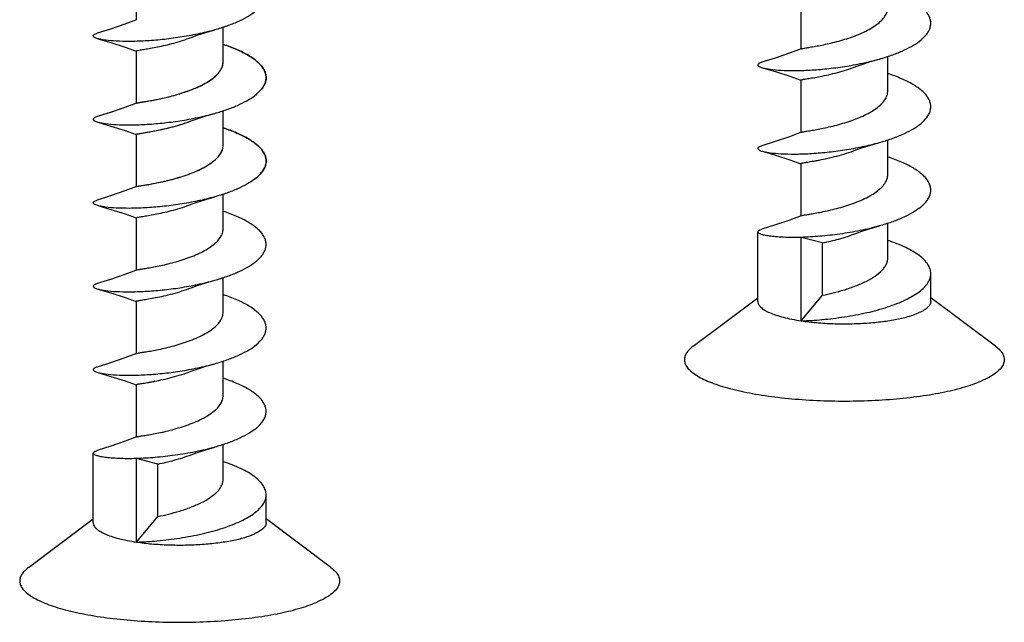
# Model space of a CAD drawing. Units: millimetres. Extents: x -85945 to -24619, y -1460 to 4523.
# Drawn here: x -29674 to -29651, y 2351 to 2365 of the extents above; entities that cross this region are included whole.
import ezdxf

# ---------------------------------------------------------------- set-up
doc = ezdxf.new("R2010")
doc.units = ezdxf.units.MM

msp = doc.modelspace()

# ---------------------------------------------------------------- linework, layer by layer
at = {"color": 7, "linetype": 'Continuous'}
for p, q in [((-29671.4, 2365.963), (-29671.4, 2364.75)), ((-29656.023, 2365.289), (-29656.023, 2364.075)), ((-29669.388, 2363.784), (-29669.388, 2364.582)), ((-29671.4, 2364.031), (-29671.4, 2362.818)), ((-29671.4, 2364.031), (-29671.4, 2362.818)), ((-29654.011, 2363.11), (-29654.011, 2363.908)), ((-29656.023, 2363.357), (-29656.023, 2362.144)), ((-29669.388, 2361.852), (-29669.388, 2362.651)), ((-29669.388, 2361.852), (-29669.388, 2362.65)), ((-29671.4, 2362.099), (-29671.4, 2360.892)), ((-29671.4, 2362.099), (-29671.4, 2360.886)), ((-29654.011, 2361.178), (-29654.011, 2361.977)), ((-29656.023, 2361.425), (-29656.023, 2360.212)), ((-29669.388, 2359.92), (-29669.388, 2360.719)), ((-29671.4, 2360.167), (-29671.4, 2358.954)), ((-29654.011, 2359.246), (-29654.011, 2360.044)), ((-29657.017, 2358.233), (-29657.017, 2359.843)), ((-29655.52, 2359.59), (-29656.017, 2359.716)), ((-29656.017, 2357.784), (-29656.017, 2359.716)), ((-29655.52, 2358.376), (-29655.52, 2359.59)), ((-29669.388, 2357.988), (-29669.388, 2358.787)), ((-29653.017, 2358.233), (-29653.017, 2358.877)), ((-29656.017, 2357.784), (-29655.52, 2358.376)), ((-29671.4, 2358.236), (-29671.4, 2357.022)), ((-29658.514, 2357.198), (-29657.017, 2358.32)), ((-29651.52, 2357.198), (-29653.017, 2358.32)), ((-29669.388, 2356.056), (-29669.388, 2356.855)), ((-29671.4, 2356.304), (-29671.4, 2355.09)), ((-29669.388, 2354.124), (-29669.388, 2354.922)), ((-29672.394, 2353.111), (-29672.394, 2354.721)), ((-29670.897, 2354.468), (-29671.394, 2354.595)), ((-29671.394, 2352.663), (-29671.394, 2354.595)), ((-29670.897, 2353.255), (-29670.897, 2354.468)), ((-29668.394, 2353.111), (-29668.394, 2353.755)), ((-29673.891, 2352.077), (-29672.394, 2353.198)), ((-29671.394, 2352.663), (-29670.897, 2353.255)), ((-29666.897, 2352.077), (-29668.394, 2353.198))]:
    msp.add_line(p, q, dxfattribs=at)
for points in [[(-29671.393, 2364.755), (-29671.661, 2364.653), (-29671.994, 2364.539), (-29672.3, 2364.443)], [(-29670.129, 2364.345), (-29669.993, 2364.394), (-29669.79, 2364.458), (-29669.582, 2364.519)], [(-29672.287, 2364.314), (-29671.986, 2364.226), (-29671.656, 2364.121), (-29671.401, 2364.028)], [(-29656.016, 2364.081), (-29656.284, 2363.979), (-29656.617, 2363.865), (-29656.923, 2363.768)], [(-29654.752, 2363.67), (-29654.616, 2363.72), (-29654.413, 2363.784), (-29654.205, 2363.845)], [(-29656.91, 2363.64), (-29656.609, 2363.552), (-29656.279, 2363.446), (-29656.024, 2363.354)], [(-29671.393, 2362.824), (-29671.66, 2362.722), (-29671.982, 2362.612), (-29672.301, 2362.511)], [(-29671.393, 2362.824), (-29671.661, 2362.722), (-29671.994, 2362.607), (-29672.3, 2362.511)], [(-29670.129, 2362.413), (-29669.993, 2362.462), (-29669.79, 2362.526), (-29669.582, 2362.587)], [(-29670.129, 2362.413), (-29669.993, 2362.462), (-29669.79, 2362.526), (-29669.582, 2362.587)], [(-29672.287, 2362.383), (-29671.986, 2362.294), (-29671.656, 2362.189), (-29671.401, 2362.097)], [(-29672.287, 2362.383), (-29671.986, 2362.294), (-29671.656, 2362.189), (-29671.401, 2362.096)], [(-29656.016, 2362.149), (-29656.284, 2362.047), (-29656.617, 2361.933), (-29656.923, 2361.837)], [(-29654.752, 2361.739), (-29654.616, 2361.788), (-29654.413, 2361.852), (-29654.205, 2361.913)], [(-29656.91, 2361.708), (-29656.609, 2361.62), (-29656.279, 2361.514), (-29656.024, 2361.422)], [(-29671.393, 2360.892), (-29671.661, 2360.79), (-29671.994, 2360.676), (-29672.3, 2360.579)], [(-29670.129, 2360.481), (-29669.993, 2360.53), (-29669.79, 2360.594), (-29669.582, 2360.655)], [(-29672.287, 2360.451), (-29671.986, 2360.363), (-29671.656, 2360.257), (-29671.401, 2360.165)], [(-29656.016, 2360.217), (-29656.282, 2360.116), (-29656.608, 2360.004), (-29656.924, 2359.905)], [(-29654.752, 2359.807), (-29654.616, 2359.856), (-29654.413, 2359.92), (-29654.205, 2359.981)], [(-29671.393, 2358.96), (-29671.661, 2358.858), (-29671.994, 2358.744), (-29672.3, 2358.647)], [(-29670.129, 2358.549), (-29669.993, 2358.598), (-29669.79, 2358.663), (-29669.582, 2358.723)], [(-29672.287, 2358.519), (-29671.986, 2358.431), (-29671.656, 2358.325), (-29671.401, 2358.233)], [(-29671.393, 2357.028), (-29671.661, 2356.926), (-29671.994, 2356.812), (-29672.3, 2356.715)], [(-29670.129, 2356.617), (-29669.993, 2356.666), (-29669.79, 2356.731), (-29669.582, 2356.792)], [(-29672.287, 2356.587), (-29671.986, 2356.499), (-29671.656, 2356.393), (-29671.401, 2356.301)], [(-29671.393, 2355.096), (-29671.659, 2354.995), (-29671.985, 2354.883), (-29672.301, 2354.783)], [(-29670.129, 2354.685), (-29669.993, 2354.735), (-29669.79, 2354.799), (-29669.582, 2354.86)]]:
    msp.add_lwpolyline(points, dxfattribs=at)
for points, start_tangent, end_tangent in [([(-29653.285, 2364.252), (-29653.124, 2364.405), (-29653.07, 2364.483), (-29653.035, 2364.563), (-29653.018, 2364.644), (-29653.021, 2364.725), (-29653.043, 2364.805), (-29653.084, 2364.885), (-29653.143, 2364.963), (-29653.221, 2365.04), (-29653.426, 2365.186), (-29653.692, 2365.32), (-29654.009, 2365.44)], (0.797792, 0.602933), (-0.949869, 0.312647)), ([(-29656.003, 2364.085), (-29655.95, 2364.096), (-29655.865, 2364.11), (-29655.752, 2364.129), (-29655.614, 2364.153), (-29655.456, 2364.185), (-29655.283, 2364.225), (-29654.917, 2364.33), (-29654.563, 2364.47), (-29654.407, 2364.552), (-29654.271, 2364.641), (-29654.16, 2364.735), (-29654.078, 2364.835), (-29654.028, 2364.937), (-29654.011, 2365.041)], (0.96754, 0.252716), (-0.000214, 1)), ([(-29668.662, 2364.927), (-29668.84, 2364.811), (-29669.056, 2364.704), (-29669.305, 2364.606), (-29669.582, 2364.519)], (-0.797792, -0.602933), (-0.962134, -0.272577)), ([(-29669.582, 2364.519), (-29669.976, 2364.422), (-29670.388, 2364.347), (-29670.8, 2364.294), (-29671.195, 2364.262), (-29671.556, 2364.252), (-29671.866, 2364.259), (-29672.114, 2364.281), (-29672.21, 2364.297), (-29672.287, 2364.314)], (-0.962134, -0.272577), (-0.962223, 0.272262)), ([(-29672.287, 2364.314), (-29672.332, 2364.329), (-29672.365, 2364.345), (-29672.377, 2364.353), (-29672.386, 2364.362), (-29672.394, 2364.378), (-29672.393, 2364.387), (-29672.389, 2364.395), (-29672.382, 2364.403), (-29672.372, 2364.411), (-29672.342, 2364.427), (-29672.3, 2364.443)], (-0.962223, 0.272262), (0.955903, 0.293681)), ([(-29671.373, 2364.043), (-29671.306, 2364.055), (-29671.204, 2364.072), (-29671.069, 2364.095), (-29670.907, 2364.126), (-29670.724, 2364.165), (-29670.529, 2364.215), (-29670.129, 2364.345)], (0.974332, 0.225118), (0.932491, 0.361194)), ([(-29654.205, 2363.845), (-29653.929, 2363.932), (-29653.679, 2364.03), (-29653.463, 2364.137), (-29653.285, 2364.252)], (0.962138, 0.272561), (0.797792, 0.602933)), ([(-29671.4, 2364.031), (-29671.399, 2364.034), (-29671.393, 2364.037), (-29671.373, 2364.043)], (0.002579, 0.999997), (0.974332, 0.225118)), ([(-29668.662, 2362.995), (-29668.501, 2363.147), (-29668.447, 2363.226), (-29668.412, 2363.306), (-29668.395, 2363.386), (-29668.398, 2363.467), (-29668.42, 2363.547), (-29668.461, 2363.627), (-29668.52, 2363.705), (-29668.598, 2363.782), (-29668.803, 2363.928), (-29669.069, 2364.062), (-29669.385, 2364.182)], (0.797792, 0.602933), (-0.949842, 0.312731)), ([(-29669.385, 2364.182), (-29669.069, 2364.062), (-29668.803, 2363.928), (-29668.598, 2363.782), (-29668.52, 2363.705), (-29668.461, 2363.627), (-29668.42, 2363.547), (-29668.398, 2363.467), (-29668.395, 2363.386), (-29668.411, 2363.306), (-29668.447, 2363.226), (-29668.501, 2363.147), (-29668.662, 2362.995)], (0.949852, -0.3127), (-0.797792, -0.602933)), ([(-29656.016, 2364.081), (-29656.013, 2364.082), (-29656.003, 2364.085)], (0.926645, 0.375936), (0.96754, 0.252716)), ([(-29656.91, 2363.64), (-29656.833, 2363.622), (-29656.737, 2363.607), (-29656.489, 2363.584), (-29656.179, 2363.577), (-29655.818, 2363.588), (-29655.423, 2363.62), (-29655.011, 2363.673), (-29654.599, 2363.748), (-29654.205, 2363.845)], (0.96222, -0.272272), (0.962138, 0.272561)), ([(-29671.393, 2362.824), (-29671.377, 2362.828), (-29671.353, 2362.834), (-29671.319, 2362.84), (-29671.278, 2362.847), (-29671.172, 2362.864), (-29671.039, 2362.887), (-29670.882, 2362.917), (-29670.708, 2362.956), (-29670.523, 2363.003), (-29670.334, 2363.059), (-29669.967, 2363.2), (-29669.804, 2363.283), (-29669.661, 2363.373), (-29669.545, 2363.47), (-29669.459, 2363.572), (-29669.406, 2363.677), (-29669.388, 2363.784)], (0.927244, 0.374457), (0.000106, 1)), ([(-29669.523, 2363.493), (-29669.464, 2363.563), (-29669.422, 2363.636), (-29669.396, 2363.709), (-29669.388, 2363.784)], (0.686431, 0.727195), (-0.00012, 1)), ([(-29656.923, 2363.768), (-29656.965, 2363.753), (-29656.995, 2363.737), (-29657.005, 2363.729), (-29657.012, 2363.721), (-29657.016, 2363.712), (-29657.017, 2363.704), (-29657.009, 2363.687), (-29657, 2363.679), (-29656.988, 2363.671), (-29656.955, 2363.655), (-29656.91, 2363.64)], (-0.955907, -0.29367), (0.96222, -0.272272)), ([(-29656.015, 2363.363), (-29655.995, 2363.369), (-29655.965, 2363.375), (-29655.923, 2363.382), (-29655.872, 2363.39), (-29655.81, 2363.4), (-29655.74, 2363.412), (-29655.575, 2363.442), (-29655.385, 2363.482), (-29655.178, 2363.533), (-29654.964, 2363.596), (-29654.752, 2363.67)], (0.935128, 0.35431), (0.932504, 0.36116)), ([(-29671.373, 2362.829), (-29671.327, 2362.838), (-29671.261, 2362.849), (-29671.175, 2362.863), (-29671.072, 2362.881), (-29670.824, 2362.929), (-29670.539, 2362.999), (-29670.24, 2363.091), (-29669.955, 2363.205), (-29669.709, 2363.34), (-29669.523, 2363.493)], (0.974332, 0.225118), (0.686431, 0.727195)), ([(-29656.023, 2363.357), (-29656.021, 2363.36), (-29656.015, 2363.363)], (-0.000187, 1), (0.935128, 0.35431)), ([(-29653.285, 2362.321), (-29653.124, 2362.473), (-29653.07, 2362.552), (-29653.035, 2362.632), (-29653.018, 2362.712), (-29653.021, 2362.793), (-29653.043, 2362.873), (-29653.084, 2362.953), (-29653.143, 2363.031), (-29653.221, 2363.108), (-29653.426, 2363.254), (-29653.692, 2363.388), (-29654.009, 2363.508)], (0.797792, 0.602933), (-0.949876, 0.312628)), ([(-29669.582, 2362.587), (-29669.305, 2362.674), (-29669.056, 2362.772), (-29668.84, 2362.879), (-29668.662, 2362.995)], (0.962137, 0.272567), (0.797792, 0.602933)), ([(-29669.582, 2362.587), (-29669.306, 2362.674), (-29669.056, 2362.772), (-29668.84, 2362.879), (-29668.662, 2362.995)], (0.962134, 0.272576), (0.797792, 0.602933)), ([(-29656.016, 2362.149), (-29656, 2362.154), (-29655.976, 2362.159), (-29655.943, 2362.165), (-29655.901, 2362.172), (-29655.795, 2362.19), (-29655.662, 2362.213), (-29655.505, 2362.243), (-29655.331, 2362.282), (-29655.146, 2362.329), (-29654.957, 2362.385), (-29654.591, 2362.525), (-29654.427, 2362.608), (-29654.284, 2362.699), (-29654.168, 2362.796), (-29654.082, 2362.897), (-29654.029, 2363.003), (-29654.011, 2363.11)], (0.926706, 0.375787), (-0.00016, 1)), ([(-29671.393, 2362.824), (-29671.389, 2362.825), (-29671.373, 2362.829)], (0.926735, 0.375716), (0.974332, 0.225118)), ([(-29672.3, 2362.511), (-29672.342, 2362.495), (-29672.372, 2362.48), (-29672.382, 2362.471), (-29672.389, 2362.463), (-29672.393, 2362.455), (-29672.394, 2362.446), (-29672.386, 2362.43), (-29672.377, 2362.422), (-29672.365, 2362.413), (-29672.332, 2362.398), (-29672.287, 2362.383)], (-0.955907, -0.293669), (0.962218, -0.272279)), ([(-29672.301, 2362.511), (-29672.343, 2362.495), (-29672.372, 2362.48), (-29672.382, 2362.471), (-29672.389, 2362.463), (-29672.393, 2362.455), (-29672.394, 2362.446), (-29672.386, 2362.43), (-29672.377, 2362.422), (-29672.365, 2362.413), (-29672.332, 2362.398), (-29672.287, 2362.383)], (-0.95579, -0.294049), (0.962219, -0.272275)), ([(-29672.287, 2362.383), (-29672.21, 2362.365), (-29672.114, 2362.349), (-29671.866, 2362.327), (-29671.556, 2362.32), (-29671.195, 2362.331), (-29670.8, 2362.362), (-29670.388, 2362.415), (-29669.976, 2362.49), (-29669.582, 2362.587)], (0.962218, -0.272279), (0.962137, 0.272567)), ([(-29672.287, 2362.383), (-29672.21, 2362.365), (-29672.114, 2362.349), (-29671.866, 2362.327), (-29671.556, 2362.32), (-29671.195, 2362.331), (-29670.8, 2362.362), (-29670.388, 2362.415), (-29669.976, 2362.49), (-29669.582, 2362.587)], (0.962219, -0.272275), (0.962134, 0.272576)), ([(-29671.387, 2362.107), (-29671.364, 2362.113), (-29671.331, 2362.119), (-29671.287, 2362.126), (-29671.234, 2362.135), (-29671.101, 2362.157), (-29670.937, 2362.188), (-29670.749, 2362.228), (-29670.546, 2362.278), (-29670.336, 2362.34), (-29670.129, 2362.413)], (0.956131, 0.292939), (0.932493, 0.361188)), ([(-29671.364, 2362.113), (-29671.293, 2362.126), (-29671.188, 2362.143), (-29671.052, 2362.166), (-29670.891, 2362.197), (-29670.52, 2362.285), (-29670.129, 2362.413)], (0.978633, 0.205613), (0.932516, 0.361128)), ([(-29668.662, 2361.063), (-29668.501, 2361.215), (-29668.447, 2361.294), (-29668.411, 2361.374), (-29668.395, 2361.454), (-29668.398, 2361.535), (-29668.42, 2361.616), (-29668.461, 2361.695), (-29668.52, 2361.774), (-29668.598, 2361.85), (-29668.803, 2361.996), (-29669.069, 2362.131), (-29669.386, 2362.25)], (0.797792, 0.602933), (-0.949878, 0.312621)), ([(-29669.385, 2362.25), (-29669.069, 2362.131), (-29668.803, 2361.996), (-29668.598, 2361.85), (-29668.52, 2361.773), (-29668.461, 2361.695), (-29668.42, 2361.616), (-29668.398, 2361.535), (-29668.395, 2361.454), (-29668.412, 2361.374), (-29668.447, 2361.294), (-29668.501, 2361.215), (-29668.662, 2361.063)], (0.949842, -0.312731), (-0.797792, -0.602933)), ([(-29654.205, 2361.913), (-29653.929, 2362), (-29653.679, 2362.098), (-29653.463, 2362.205), (-29653.285, 2362.321)], (0.962139, 0.272558), (0.797792, 0.602933)), ([(-29671.4, 2362.099), (-29671.398, 2362.102), (-29671.391, 2362.106), (-29671.38, 2362.109), (-29671.364, 2362.113)], (0.001446, 0.999999), (0.978633, 0.205613)), ([(-29671.4, 2362.099), (-29671.397, 2362.103), (-29671.387, 2362.107)], (0.001938, 0.999998), (0.956131, 0.292939)), ([(-29671.393, 2360.892), (-29671.377, 2360.896), (-29671.353, 2360.902), (-29671.32, 2360.908), (-29671.278, 2360.915), (-29671.172, 2360.932), (-29671.039, 2360.955), (-29670.882, 2360.985), (-29670.708, 2361.024), (-29670.523, 2361.071), (-29670.334, 2361.127), (-29669.968, 2361.268), (-29669.804, 2361.351), (-29669.662, 2361.441), (-29669.545, 2361.538), (-29669.459, 2361.64), (-29669.406, 2361.745), (-29669.388, 2361.852)], (0.926832, 0.375476), (0.000252, 1)), ([(-29671.387, 2360.894), (-29671.367, 2360.899), (-29671.339, 2360.904), (-29671.259, 2360.918), (-29671.149, 2360.936), (-29671.012, 2360.96), (-29670.855, 2360.991), (-29670.682, 2361.03), (-29670.311, 2361.135), (-29669.952, 2361.275), (-29669.793, 2361.357), (-29669.654, 2361.447), (-29669.54, 2361.542), (-29669.457, 2361.643), (-29669.405, 2361.746), (-29669.388, 2361.852)], (0.956131, 0.292939), (-0.000263, 1)), ([(-29656.923, 2361.837), (-29656.965, 2361.821), (-29656.995, 2361.805), (-29657.005, 2361.797), (-29657.012, 2361.789), (-29657.016, 2361.781), (-29657.017, 2361.772), (-29657.009, 2361.756), (-29657, 2361.747), (-29656.988, 2361.739), (-29656.955, 2361.723), (-29656.91, 2361.708)], (-0.955906, -0.293673), (0.962226, -0.272252)), ([(-29656.91, 2361.708), (-29656.833, 2361.69), (-29656.737, 2361.675), (-29656.489, 2361.653), (-29656.179, 2361.645), (-29655.818, 2361.656), (-29655.423, 2361.688), (-29655.011, 2361.741), (-29654.599, 2361.816), (-29654.205, 2361.913)], (0.962226, -0.272252), (0.962139, 0.272558)), ([(-29656.02, 2361.429), (-29656.015, 2361.431), (-29656.006, 2361.434), (-29655.979, 2361.44), (-29655.941, 2361.447), (-29655.892, 2361.455), (-29655.832, 2361.465), (-29655.762, 2361.477), (-29655.683, 2361.49), (-29655.596, 2361.506), (-29655.403, 2361.546), (-29655.191, 2361.598), (-29654.971, 2361.662), (-29654.752, 2361.739)], (0.852354, 0.522965), (0.932523, 0.361111)), ([(-29653.285, 2360.389), (-29653.124, 2360.541), (-29653.07, 2360.62), (-29653.035, 2360.7), (-29653.018, 2360.78), (-29653.021, 2360.861), (-29653.043, 2360.941), (-29653.084, 2361.021), (-29653.143, 2361.099), (-29653.221, 2361.176), (-29653.426, 2361.322), (-29653.692, 2361.456), (-29654.008, 2361.576)], (0.797792, 0.602933), (-0.949858, 0.312681)), ([(-29656.023, 2361.425), (-29656.023, 2361.426), (-29656.02, 2361.429)], (-0.003232, 0.999995), (0.852354, 0.522965)), ([(-29668.662, 2361.063), (-29668.84, 2360.948), (-29669.056, 2360.84), (-29669.306, 2360.742), (-29669.582, 2360.655)], (-0.797792, -0.602933), (-0.962134, -0.272576)), ([(-29656.016, 2360.217), (-29656, 2360.222), (-29655.976, 2360.228), (-29655.942, 2360.234), (-29655.901, 2360.24), (-29655.795, 2360.258), (-29655.662, 2360.281), (-29655.505, 2360.311), (-29655.331, 2360.35), (-29655.146, 2360.397), (-29654.957, 2360.453), (-29654.59, 2360.593), (-29654.427, 2360.676), (-29654.284, 2360.767), (-29654.168, 2360.864), (-29654.082, 2360.966), (-29654.029, 2361.071), (-29654.011, 2361.178)], (0.927083, 0.374856), (0.000185, 1)), ([(-29669.582, 2360.655), (-29669.976, 2360.558), (-29670.388, 2360.483), (-29670.8, 2360.43), (-29671.195, 2360.399), (-29671.556, 2360.388), (-29671.866, 2360.395), (-29672.114, 2360.417), (-29672.21, 2360.433), (-29672.287, 2360.451)], (-0.962134, -0.272576), (-0.962219, 0.272275)), ([(-29672.287, 2360.451), (-29672.333, 2360.466), (-29672.365, 2360.482), (-29672.377, 2360.49), (-29672.386, 2360.498), (-29672.394, 2360.515), (-29672.393, 2360.523), (-29672.389, 2360.531), (-29672.382, 2360.54), (-29672.372, 2360.548), (-29672.342, 2360.564), (-29672.3, 2360.579)], (-0.962219, 0.272275), (0.955907, 0.293671)), ([(-29671.38, 2360.177), (-29671.355, 2360.183), (-29671.319, 2360.189), (-29671.219, 2360.206), (-29671.085, 2360.228), (-29670.922, 2360.259), (-29670.737, 2360.299), (-29670.538, 2360.349), (-29670.332, 2360.409), (-29670.129, 2360.481)], (0.96754, 0.252716), (0.932489, 0.361199)), ([(-29653.285, 2360.389), (-29653.463, 2360.273), (-29653.679, 2360.166), (-29653.929, 2360.068), (-29654.205, 2359.981)], (-0.797792, -0.602933), (-0.962145, -0.272538)), ([(-29671.4, 2360.167), (-29671.399, 2360.17), (-29671.395, 2360.172), (-29671.38, 2360.177)], (0.003178, 0.999995), (0.96754, 0.252716)), ([(-29668.662, 2359.131), (-29668.501, 2359.283), (-29668.447, 2359.362), (-29668.412, 2359.442), (-29668.395, 2359.523), (-29668.398, 2359.603), (-29668.42, 2359.684), (-29668.461, 2359.763), (-29668.52, 2359.842), (-29668.598, 2359.918), (-29668.803, 2360.065), (-29669.069, 2360.199), (-29669.386, 2360.318)], (0.797792, 0.602933), (-0.949869, 0.312647)), ([(-29654.205, 2359.981), (-29654.653, 2359.873), (-29655.122, 2359.792), (-29655.585, 2359.741), (-29656.017, 2359.716)], (-0.962145, -0.272538), (-0.999606, -0.028074)), ([(-29671.38, 2358.964), (-29671.327, 2358.975), (-29671.243, 2358.989), (-29671.129, 2359.007), (-29670.991, 2359.032), (-29670.833, 2359.064), (-29670.66, 2359.104), (-29670.294, 2359.209), (-29669.94, 2359.348), (-29669.784, 2359.43), (-29669.648, 2359.519), (-29669.537, 2359.614), (-29669.455, 2359.713), (-29669.405, 2359.816), (-29669.388, 2359.92)], (0.96754, 0.252716), (-0.000214, 1)), ([(-29657.017, 2359.843), (-29656.994, 2359.874), (-29656.98, 2359.882), (-29656.964, 2359.89), (-29656.924, 2359.905)], (-0.001937, 0.999998), (0.955809, 0.293988)), ([(-29656.017, 2359.716), (-29656.234, 2359.714), (-29656.431, 2359.718), (-29656.604, 2359.729), (-29656.749, 2359.745), (-29656.811, 2359.754), (-29656.865, 2359.765), (-29656.911, 2359.777), (-29656.949, 2359.789), (-29656.979, 2359.802), (-29657, 2359.815), (-29657.013, 2359.829), (-29657.017, 2359.843)], (-0.999606, -0.028074), (-0.001937, 0.999998)), ([(-29655.52, 2359.59), (-29655.146, 2359.678), (-29654.752, 2359.807)], (0.979937, 0.199307), (0.93251, 0.361144)), ([(-29653.017, 2358.877), (-29653.034, 2358.984), (-29653.085, 2359.09), (-29653.168, 2359.194), (-29653.282, 2359.294), (-29653.426, 2359.39), (-29653.597, 2359.481), (-29654.007, 2359.644)], (0.000192, 1), (-0.94977, 0.31295)), ([(-29655.52, 2358.376), (-29655.278, 2358.431), (-29655.017, 2358.502), (-29654.757, 2358.592), (-29654.514, 2358.698), (-29654.306, 2358.82), (-29654.146, 2358.955), (-29654.087, 2359.025), (-29654.045, 2359.098), (-29654.019, 2359.172), (-29654.011, 2359.246)], (0.979937, 0.199307), (0.000185, 1)), ([(-29669.582, 2358.723), (-29669.306, 2358.811), (-29669.056, 2358.908), (-29668.84, 2359.016), (-29668.662, 2359.131)], (0.962138, 0.272561), (0.797792, 0.602933)), ([(-29671.393, 2358.96), (-29671.391, 2358.961), (-29671.38, 2358.964)], (0.926645, 0.375936), (0.96754, 0.252716)), ([(-29656.017, 2357.784), (-29655.535, 2357.813), (-29655.017, 2357.876), (-29654.499, 2357.974), (-29654.017, 2358.106), (-29653.8, 2358.184), (-29653.603, 2358.269), (-29653.43, 2358.36), (-29653.285, 2358.457), (-29653.169, 2358.558), (-29653.085, 2358.662), (-29653.034, 2358.769), (-29653.017, 2358.877)], (0.999606, 0.028074), (0.000192, 1)), ([(-29672.3, 2358.647), (-29672.342, 2358.632), (-29672.372, 2358.616), (-29672.382, 2358.608), (-29672.389, 2358.599), (-29672.393, 2358.591), (-29672.394, 2358.583), (-29672.386, 2358.566), (-29672.377, 2358.558), (-29672.365, 2358.55), (-29672.333, 2358.534), (-29672.287, 2358.519)], (-0.955907, -0.29367), (0.96222, -0.272272)), ([(-29672.287, 2358.519), (-29672.21, 2358.501), (-29672.114, 2358.485), (-29671.866, 2358.463), (-29671.556, 2358.456), (-29671.195, 2358.467), (-29670.8, 2358.498), (-29670.388, 2358.551), (-29669.976, 2358.626), (-29669.582, 2358.723)], (0.96222, -0.272272), (0.962138, 0.272561)), ([(-29671.392, 2358.242), (-29671.372, 2358.247), (-29671.342, 2358.253), (-29671.3, 2358.261), (-29671.249, 2358.269), (-29671.187, 2358.279), (-29671.117, 2358.291), (-29670.952, 2358.321), (-29670.762, 2358.361), (-29670.555, 2358.412), (-29670.341, 2358.475), (-29670.129, 2358.549)], (0.935128, 0.35431), (0.932504, 0.36116)), ([(-29668.662, 2357.199), (-29668.501, 2357.352), (-29668.447, 2357.43), (-29668.412, 2357.51), (-29668.395, 2357.591), (-29668.398, 2357.671), (-29668.42, 2357.752), (-29668.461, 2357.832), (-29668.52, 2357.91), (-29668.598, 2357.986), (-29668.803, 2358.133), (-29669.069, 2358.267), (-29669.386, 2358.387)], (0.797792, 0.602933), (-0.949876, 0.312628)), ([(-29671.4, 2358.236), (-29671.398, 2358.239), (-29671.392, 2358.242)], (-0.000187, 1), (0.935128, 0.35431)), ([(-29657.017, 2358.233), (-29657.013, 2358.199), (-29657, 2358.165), (-29656.979, 2358.132), (-29656.949, 2358.099), (-29656.865, 2358.035), (-29656.749, 2357.974), (-29656.604, 2357.918), (-29656.431, 2357.867), (-29656.234, 2357.822), (-29656.017, 2357.784)], (0.000329, -1), (0.989019, -0.147788)), ([(-29653.017, 2358.233), (-29653.021, 2358.199), (-29653.034, 2358.165), (-29653.056, 2358.132), (-29653.085, 2358.099), (-29653.169, 2358.035), (-29653.285, 2357.974)], (0.000606, -1), (-0.912505, -0.409065)), ([(-29671.393, 2357.028), (-29671.377, 2357.033), (-29671.353, 2357.038), (-29671.32, 2357.044), (-29671.278, 2357.051), (-29671.172, 2357.068), (-29671.039, 2357.091), (-29670.882, 2357.122), (-29670.708, 2357.16), (-29670.523, 2357.207), (-29670.334, 2357.264), (-29669.968, 2357.404), (-29669.804, 2357.487), (-29669.662, 2357.577), (-29669.545, 2357.674), (-29669.459, 2357.776), (-29669.406, 2357.881), (-29669.388, 2357.988)], (0.926706, 0.375787), (-0.00016, 1)), ([(-29656.017, 2357.784), (-29655.66, 2357.743), (-29655.278, 2357.719), (-29654.886, 2357.716), (-29654.499, 2357.733), (-29654.133, 2357.768), (-29653.8, 2357.822), (-29653.513, 2357.891), (-29653.285, 2357.974)], (0.989019, -0.147788), (0.912505, 0.409065)), ([(-29669.582, 2356.792), (-29669.306, 2356.879), (-29669.056, 2356.977), (-29668.84, 2357.084), (-29668.662, 2357.199)], (0.962139, 0.272558), (0.797792, 0.602933)), ([(-29658.514, 2357.198), (-29658.611, 2357.113), (-29658.677, 2357.027), (-29658.711, 2356.939), (-29658.715, 2356.851), (-29658.687, 2356.763), (-29658.627, 2356.676), (-29658.586, 2356.633), (-29658.538, 2356.591), (-29658.418, 2356.508), (-29658.269, 2356.429), (-29658.093, 2356.353), (-29657.89, 2356.282), (-29657.663, 2356.216), (-29657.144, 2356.102), (-29656.553, 2356.014), (-29655.91, 2355.956), (-29655.236, 2355.929), (-29654.555, 2355.935), (-29653.89, 2355.973), (-29653.263, 2356.042), (-29652.695, 2356.14), (-29652.206, 2356.263), (-29651.997, 2356.332), (-29651.813, 2356.407)], (-0.800399, -0.599467), (0.912505, 0.409065)), ([(-29651.52, 2357.198), (-29651.411, 2357.099), (-29651.343, 2356.999), (-29651.325, 2356.948), (-29651.317, 2356.896), (-29651.32, 2356.845), (-29651.334, 2356.794), (-29651.393, 2356.693), (-29651.493, 2356.594), (-29651.634, 2356.498), (-29651.813, 2356.407)], (0.8003, -0.5996), (-0.912505, -0.409065)), ([(-29672.287, 2356.587), (-29672.21, 2356.569), (-29672.114, 2356.554), (-29671.866, 2356.531), (-29671.556, 2356.524), (-29671.195, 2356.535), (-29670.8, 2356.566), (-29670.388, 2356.619), (-29669.976, 2356.695), (-29669.582, 2356.792)], (0.962226, -0.272252), (0.962139, 0.272558)), ([(-29672.3, 2356.715), (-29672.342, 2356.7), (-29672.372, 2356.684), (-29672.382, 2356.676), (-29672.389, 2356.668), (-29672.393, 2356.659), (-29672.394, 2356.651), (-29672.386, 2356.634), (-29672.377, 2356.626), (-29672.365, 2356.618), (-29672.333, 2356.602), (-29672.287, 2356.587)], (-0.955906, -0.293673), (0.962226, -0.272252)), ([(-29671.397, 2356.307), (-29671.392, 2356.31), (-29671.383, 2356.313), (-29671.356, 2356.319), (-29671.318, 2356.326), (-29671.269, 2356.334), (-29671.209, 2356.344), (-29671.139, 2356.355), (-29671.06, 2356.369), (-29670.974, 2356.385), (-29670.78, 2356.425), (-29670.568, 2356.477), (-29670.348, 2356.541), (-29670.129, 2356.617)], (0.852354, 0.522965), (0.932523, 0.361111)), ([(-29671.4, 2356.304), (-29671.4, 2356.305), (-29671.397, 2356.307)], (-0.003232, 0.999995), (0.852354, 0.522965)), ([(-29668.662, 2355.267), (-29668.501, 2355.42), (-29668.447, 2355.498), (-29668.412, 2355.578), (-29668.395, 2355.659), (-29668.398, 2355.74), (-29668.42, 2355.82), (-29668.461, 2355.9), (-29668.52, 2355.978), (-29668.598, 2356.055), (-29668.803, 2356.201), (-29669.069, 2356.335), (-29669.385, 2356.455)], (0.797792, 0.602933), (-0.949858, 0.312681)), ([(-29671.393, 2355.096), (-29671.377, 2355.101), (-29671.353, 2355.106), (-29671.32, 2355.112), (-29671.278, 2355.119), (-29671.172, 2355.136), (-29671.039, 2355.16), (-29670.882, 2355.19), (-29670.708, 2355.228), (-29670.523, 2355.276), (-29670.334, 2355.332), (-29669.968, 2355.472), (-29669.804, 2355.555), (-29669.662, 2355.646), (-29669.545, 2355.742), (-29669.459, 2355.844), (-29669.406, 2355.949), (-29669.388, 2356.056)], (0.927083, 0.374856), (0.000185, 1)), ([(-29668.662, 2355.267), (-29668.84, 2355.152), (-29669.056, 2355.045), (-29669.306, 2354.947), (-29669.582, 2354.86)], (-0.797792, -0.602933), (-0.962145, -0.272538)), ([(-29672.394, 2354.721), (-29672.371, 2354.753), (-29672.357, 2354.761), (-29672.341, 2354.769), (-29672.301, 2354.783)], (-0.001937, 0.999998), (0.955809, 0.293988)), ([(-29671.394, 2354.595), (-29671.612, 2354.592), (-29671.808, 2354.597), (-29671.981, 2354.607), (-29672.126, 2354.623), (-29672.188, 2354.633), (-29672.242, 2354.644), (-29672.288, 2354.655), (-29672.326, 2354.668), (-29672.356, 2354.681), (-29672.377, 2354.694), (-29672.39, 2354.707), (-29672.394, 2354.721)], (-0.999606, -0.028074), (-0.001937, 0.999998)), ([(-29669.582, 2354.86), (-29670.031, 2354.751), (-29670.499, 2354.671), (-29670.962, 2354.619), (-29671.394, 2354.595)], (-0.962145, -0.272538), (-0.999606, -0.028074)), ([(-29670.897, 2354.468), (-29670.523, 2354.557), (-29670.129, 2354.685)], (0.979937, 0.199307), (0.93251, 0.361144)), ([(-29668.394, 2353.755), (-29668.411, 2353.863), (-29668.462, 2353.969), (-29668.545, 2354.072), (-29668.659, 2354.173), (-29668.803, 2354.269), (-29668.974, 2354.36), (-29669.384, 2354.522)], (0.000192, 1), (-0.94977, 0.31295)), ([(-29670.897, 2353.255), (-29670.655, 2353.309), (-29670.394, 2353.381), (-29670.134, 2353.47), (-29669.891, 2353.577), (-29669.683, 2353.699), (-29669.523, 2353.833), (-29669.464, 2353.904), (-29669.422, 2353.977), (-29669.396, 2354.05), (-29669.388, 2354.124)], (0.979937, 0.199307), (0.000185, 1)), ([(-29671.394, 2352.663), (-29670.912, 2352.692), (-29670.394, 2352.755), (-29669.877, 2352.853), (-29669.394, 2352.985), (-29669.177, 2353.063), (-29668.98, 2353.148), (-29668.807, 2353.239), (-29668.662, 2353.336), (-29668.546, 2353.436), (-29668.462, 2353.541), (-29668.411, 2353.648), (-29668.394, 2353.755)], (0.999606, 0.028074), (0.000192, 1)), ([(-29672.394, 2353.111), (-29672.39, 2353.078), (-29672.377, 2353.044), (-29672.356, 2353.01), (-29672.326, 2352.977), (-29672.242, 2352.913), (-29672.126, 2352.853), (-29671.981, 2352.796), (-29671.808, 2352.745), (-29671.612, 2352.701), (-29671.394, 2352.663)], (0.000329, -1), (0.989019, -0.147788)), ([(-29668.394, 2353.111), (-29668.398, 2353.078), (-29668.411, 2353.044), (-29668.433, 2353.01), (-29668.462, 2352.977), (-29668.546, 2352.913), (-29668.662, 2352.853)], (0.000606, -1), (-0.912505, -0.409065)), ([(-29671.394, 2352.663), (-29671.037, 2352.621), (-29670.655, 2352.598), (-29670.263, 2352.595), (-29669.877, 2352.611), (-29669.51, 2352.647), (-29669.177, 2352.701), (-29668.89, 2352.77), (-29668.662, 2352.853)], (0.989019, -0.147788), (0.912505, 0.409065)), ([(-29673.891, 2352.077), (-29673.988, 2351.992), (-29674.054, 2351.905), (-29674.088, 2351.818), (-29674.092, 2351.729), (-29674.064, 2351.641), (-29674.004, 2351.554), (-29673.963, 2351.512), (-29673.915, 2351.469), (-29673.795, 2351.387), (-29673.646, 2351.307), (-29673.47, 2351.232), (-29673.267, 2351.161), (-29673.04, 2351.095), (-29672.521, 2350.98), (-29671.93, 2350.893), (-29671.287, 2350.835), (-29670.613, 2350.808), (-29669.932, 2350.814), (-29669.267, 2350.852), (-29668.64, 2350.921), (-29668.072, 2351.018), (-29667.583, 2351.141), (-29667.374, 2351.211), (-29667.19, 2351.285)], (-0.800399, -0.599467), (0.912505, 0.409065)), ([(-29666.897, 2352.077), (-29666.788, 2351.978), (-29666.72, 2351.877), (-29666.702, 2351.826), (-29666.694, 2351.775), (-29666.697, 2351.724), (-29666.711, 2351.673), (-29666.77, 2351.571), (-29666.87, 2351.472), (-29667.011, 2351.376), (-29667.19, 2351.285)], (0.8003, -0.5996), (-0.912505, -0.409065))]:
    msp.add_spline(points, degree=3, dxfattribs=dict(at, start_tangent=start_tangent, end_tangent=end_tangent))

doc.saveas('drawing.dxf')
